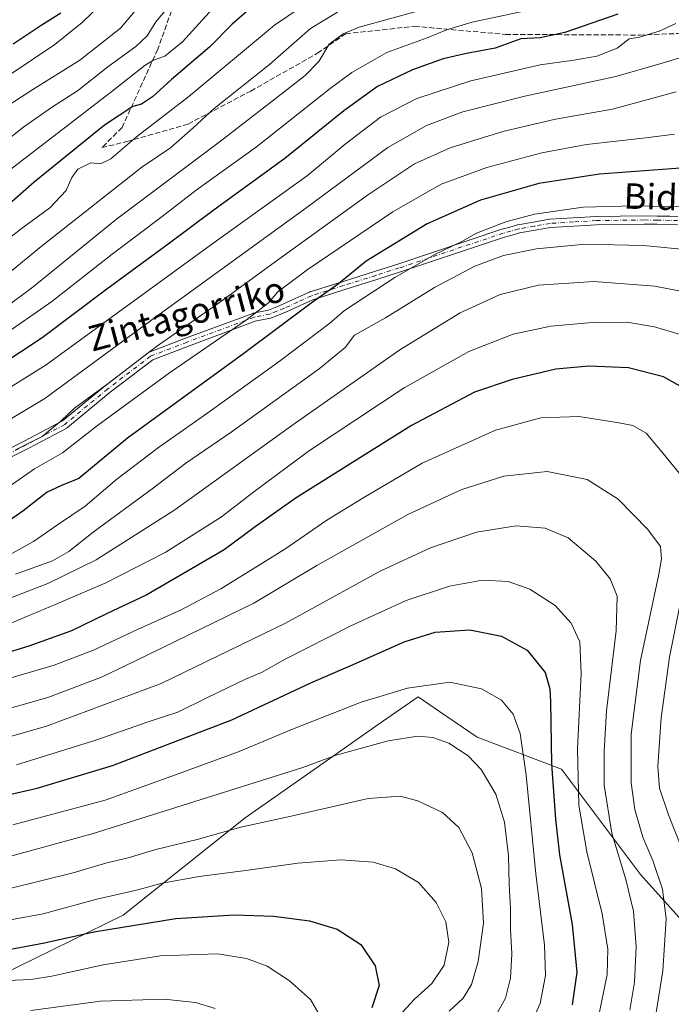
# Model space of a CAD drawing. Units: metres. Extents: x 596594 to 600019, y 4773067 to 4775433.
# Drawn here: x 596866 to 597071, y 4773673 to 4773982 of the extents above; entities that cross this region are included whole.
import ezdxf
from ezdxf.enums import TextEntityAlignment as Align

# ---------------------------------------------------------------- set-up
doc = ezdxf.new("R2010")
doc.units = ezdxf.units.M
doc.header["$MEASUREMENT"] = 0
doc.linetypes.add('DGN Style 3', pattern=[2.307223, 1.648017, -0.659207])
doc.linetypes.add('DGN Style 4', pattern=[2.638475, 1.318413, -0.659207, 0.001648, -0.659207])
for name, color, linetype, lineweight in [('Arbolado forestal CxS', 92, 'Continuous', 0), ('Camino Cxs', 7, 'Continuous', 0), ('Camino eje', 30, 'DGN Style 4', 13), ('Curva de nivel maestra', 30, 'Continuous', 30), ('Curva de nivel normal', 30, 'Continuous', 0), ('Senda', 7, 'DGN Style 3', 0), ('Texto cartográfico', 7, 'Continuous', 0)]:
    doc.layers.add(name, color=color, linetype=linetype, lineweight=lineweight)
doc.styles.add('Style-Arial', font='txt')

# ---------------------------------------------------------------- blocks, each defined once
blk = doc.blocks.new('*U5')
at = {"layer": 'Arbolado forestal CxS', "color": 92, "linetype": 'Continuous', "lineweight": 0}
blk.add_polyline3d([(597081.9331, 4773690.8975, 929.7068), (597061.4071, 4773713.7351, 938.4057), (597036.6335, 4773746.8087, 949.3386), (597010.1293, 4773756.8197, 958.4569), (596998.2473, 4773764.9241, 957.1494), (596991.5451, 4773769.4955, 955.492), (596979.0459, 4773760.7567, 957.1986), (596958.8453, 4773746.6327, 959.7245), (596937.1853, 4773731.4885, 962.9747), (596898.9475, 4773700.9091, 972.2443), (596859.9121, 4773681.9129, 977.5461)], dxfattribs=at)

msp = doc.modelspace()

# ---------------------------------------------------------------- linework, layer by layer
at = {"layer": 'Arbolado forestal CxS', "color": 92, "linetype": 'Continuous', "lineweight": 0}
for points in [[(596859.9121, 4773681.9129, 977.5461), (596898.9475, 4773700.9091, 972.2443), (596937.1853, 4773731.4885, 962.9747), (596958.8453, 4773746.6327, 959.7245), (596979.0459, 4773760.7567, 957.1986), (596991.5451, 4773769.4955, 955.492), (596998.2473, 4773764.9241, 957.1494), (597010.1293, 4773756.8197, 958.4569), (597036.6335, 4773746.8087, 949.3386), (597061.4071, 4773713.7351, 938.4057), (597081.9331, 4773690.8975, 929.7068)], [(597081.9331, 4773690.8975, 929.7068), (597061.4071, 4773713.7351, 938.4057), (597036.6335, 4773746.8087, 949.3386), (597010.1293, 4773756.8197, 958.4569), (596998.2473, 4773764.9241, 957.1494), (596991.5451, 4773769.4955, 955.492), (596979.0459, 4773760.7567, 957.1986), (596958.8453, 4773746.6327, 959.7245), (596937.1853, 4773731.4885, 962.9747), (596898.9475, 4773700.9091, 972.2443), (596859.9121, 4773681.9129, 977.5461)], [(597081.9331, 4773690.8975, 929.7068), (597061.4071, 4773713.7351, 938.4057), (597036.6335, 4773746.8087, 949.3386), (597010.1293, 4773756.8197, 958.4569), (596998.2473, 4773764.9241, 957.1494), (596991.5451, 4773769.4955, 955.492), (596979.0459, 4773760.7567, 957.1986), (596958.8453, 4773746.6327, 959.7245), (596937.1853, 4773731.4885, 962.9747), (596898.9475, 4773700.9091, 972.2443), (596859.9121, 4773681.9129, 977.5461)]]:
    msp.add_polyline3d(points, dxfattribs=at)
at = {"layer": 'Camino Cxs', "color": 7, "linetype": 'Continuous', "lineweight": 0}
for points in [[(596855.3729, 4773843.4991, 893.4235), (596868.0397, 4773849.8323, 897.0144), (596879.8163, 4773856.1133, 906.5301), (596893.2099, 4773867.1433, 905.613), (596893.2467, 4773867.1725, 905.6153), (596906.7405, 4773877.4913, 906.2745), (596906.8799, 4773877.5843, 906.303), (596907.0651, 4773877.6725, 906.3478), (596918.5113, 4773882.0565, 895.7572), (596939.5815, 4773889.8853, 897.5251), (596939.7723, 4773889.9393, 897.6597), (596944.5945, 4773890.9155, 900.4973), (596946.6967, 4773891.7649, 901.481), (596948.8943, 4773892.6587, 901.8421), (596953.1697, 4773894.6175, 903.0369), (596957.4653, 4773896.5779, 908.0038), (596957.5605, 4773896.6167, 908.05), (596957.6127, 4773896.6345, 908.0379), (596967.7025, 4773899.8295, 900.6764), (596977.8433, 4773903.0447, 902.0947), (596985.2085, 4773905.3665, 910.9821), (597017.8777, 4773916.2979, 921.3875), (597017.9457, 4773916.3187, 921.2856), (597020.3645, 4773916.9833, 917.0557), (597022.7833, 4773917.6531, 912.0456), (597022.9043, 4773917.6803, 911.8742), (597027.8351, 4773918.5505, 906.2009), (597032.7721, 4773919.4109, 910.9507), (597032.9167, 4773919.4277, 911.164), (597040.2775, 4773919.8729, 918.8106), (597047.4533, 4773920.2979, 923.8007), (597047.5121, 4773920.3001, 923.8387), (597062.5461, 4773920.5101, 907.1192), (597062.5757, 4773920.5099, 907.1572), (597066.6661, 4773920.4449, 912.3744), (597070.6445, 4773920.3797, 917.2652), (597073.1187, 4773920.2893, 919.4058)], [(596855.3729, 4773843.4991, 893.4235), (596868.0397, 4773849.8323, 897.0144), (596879.8163, 4773856.1133, 906.5301), (596893.2099, 4773867.1433, 905.613), (596893.2467, 4773867.1725, 905.6153), (596906.7405, 4773877.4913, 906.2745), (596906.8799, 4773877.5843, 906.303), (596907.0651, 4773877.6725, 906.3478), (596918.5113, 4773882.0565, 895.7572), (596939.5815, 4773889.8853, 897.5251), (596939.7723, 4773889.9393, 897.6597), (596944.5945, 4773890.9155, 900.4973), (596946.6967, 4773891.7649, 901.481), (596948.8943, 4773892.6587, 901.8421), (596953.1697, 4773894.6175, 903.0369), (596957.4653, 4773896.5779, 908.0038), (596957.5605, 4773896.6167, 908.05), (596957.6127, 4773896.6345, 908.0379), (596967.7025, 4773899.8295, 900.6764), (596977.8433, 4773903.0447, 902.0947), (596985.2085, 4773905.3665, 910.9821), (597017.8777, 4773916.2979, 921.3875), (597017.9457, 4773916.3187, 921.2856), (597020.3645, 4773916.9833, 917.0557), (597022.7833, 4773917.6531, 912.0456), (597022.9043, 4773917.6803, 911.8742), (597027.8351, 4773918.5505, 906.2009), (597032.7721, 4773919.4109, 910.9507), (597032.9167, 4773919.4277, 911.164), (597040.2775, 4773919.8729, 918.8106), (597047.4533, 4773920.2979, 923.8007), (597047.5121, 4773920.3001, 923.8387), (597062.5461, 4773920.5101, 907.1192), (597062.5757, 4773920.5099, 907.1572), (597066.6661, 4773920.4449, 912.3744), (597070.6445, 4773920.3797, 917.2652), (597073.1187, 4773920.2893, 919.4058)], [(597073.0215, 4773917.6911, 915.206), (597070.5757, 4773917.7805, 914.1891), (597066.6241, 4773917.8453, 911.5938), (597062.5539, 4773917.9101, 908.6028), (597047.5777, 4773917.7007, 925.6419), (597040.4327, 4773917.2775, 917.1351), (597033.1465, 4773916.8369, 909.8666), (597028.2847, 4773915.9897, 907.4779), (597023.4173, 4773915.1307, 910.4242), (597021.0557, 4773914.4769, 912.941), (597018.6689, 4773913.8211, 915.5728), (596986.0119, 4773902.8939, 916.0182), (596978.6271, 4773900.5657, 903.837), (596968.4877, 4773897.3509, 902.4864), (596958.4729, 4773894.1797, 904.0285), (596954.2507, 4773892.2529, 902.007), (596949.9515, 4773890.2833, 903.2915), (596949.8999, 4773890.2609, 903.2889), (596947.6737, 4773889.3553, 902.8466), (596945.4573, 4773888.4599, 901.9106), (596945.4147, 4773888.4435, 901.8926), (596945.2281, 4773888.3909, 901.8072), (596940.3877, 4773887.4111, 898.5352), (596919.4291, 4773879.6239, 902.4223), (596908.1705, 4773875.3117, 908.7031), (596894.8445, 4773865.1215, 907.8362), (596881.3691, 4773854.0237, 907.6733), (596881.1925, 4773853.9015, 907.6783), (596881.1543, 4773853.8801, 907.6776), (596869.2479, 4773847.5301, 901.1405), (596869.2175, 4773847.5145, 901.1624), (596856.5177, 4773841.1645, 893.93)], [(597073.0215, 4773917.6911, 915.206), (597070.5757, 4773917.7805, 914.1891), (597066.6241, 4773917.8453, 911.5938), (597062.5539, 4773917.9101, 908.6028), (597047.5777, 4773917.7007, 925.6419), (597040.4327, 4773917.2775, 917.1351), (597033.1465, 4773916.8369, 909.8666), (597028.2847, 4773915.9897, 907.4779), (597023.4173, 4773915.1307, 910.4242), (597021.0557, 4773914.4769, 912.941), (597018.6689, 4773913.8211, 915.5728), (596986.0119, 4773902.8939, 916.0182), (596978.6271, 4773900.5657, 903.837), (596968.4877, 4773897.3509, 902.4864), (596958.4729, 4773894.1797, 904.0285), (596954.2507, 4773892.2529, 902.007), (596949.9515, 4773890.2833, 903.2915), (596949.8999, 4773890.2609, 903.2889), (596947.6737, 4773889.3553, 902.8466), (596945.4573, 4773888.4599, 901.9106), (596945.4147, 4773888.4435, 901.8926), (596945.2281, 4773888.3909, 901.8072), (596940.3877, 4773887.4111, 898.5352), (596919.4291, 4773879.6239, 902.4223), (596908.1705, 4773875.3117, 908.7031), (596894.8445, 4773865.1215, 907.8362), (596881.3691, 4773854.0237, 907.6733), (596881.1925, 4773853.9015, 907.6783), (596881.1543, 4773853.8801, 907.6776), (596869.2479, 4773847.5301, 901.1405), (596869.2175, 4773847.5145, 901.1624), (596856.5177, 4773841.1645, 893.93)]]:
    msp.add_polyline3d(points, dxfattribs=at)
at = {"layer": 'Camino eje', "color": 30, "linetype": 'DGN Style 4', "lineweight": 13}
msp.add_polyline3d([(597073.0701, 4773918.9901, 917.3016), (597070.6101, 4773919.0801, 915.7171), (597066.6451, 4773919.1451, 911.9784), (597062.5551, 4773919.2101, 907.8672), (597047.5301, 4773919.0001, 924.7342), (597040.3551, 4773918.5751, 917.8694), (597032.9951, 4773918.1301, 909.9752), (597028.0601, 4773917.2701, 906.7172), (597023.1301, 4773916.4001, 911.2291), (597020.7101, 4773915.7301, 914.8771), (597018.2901, 4773915.0651, 918.324), (596985.6101, 4773904.1301, 913.4152), (596978.2351, 4773901.8051, 902.9886), (596968.0951, 4773898.5901, 901.4535), (596958.0051, 4773895.3951, 905.9186), (596953.7101, 4773893.4351, 902.4538), (596949.4101, 4773891.4651, 902.4054), (596947.1851, 4773890.5601, 902.1838), (596944.9701, 4773889.6651, 901.1893), (596940.0301, 4773888.6651, 898.0001), (596918.9701, 4773880.8401, 899.1843), (596907.53, 4773876.4585, 907.4226), (596894.0362, 4773866.1398, 906.8316), (596880.5425, 4773855.0272, 907.1221), (596868.6362, 4773848.6772, 899.3189), (596855.9362, 4773842.3272, 893.5692)], dxfattribs=at)
at = {"layer": 'Curva de nivel maestra', "color": 30, "linetype": 'Continuous', "lineweight": 30, "flags": 128}
for points, elevation in [([(596942.76, 4773989.1301), (596933.11, 4773980.6401), (596926.11, 4773973.5401), (596914.11, 4773963.3001), (596908.16, 4773957.8601), (596904.71, 4773955.5401), (596901.98, 4773954.8001), (596893.04, 4773948.9401), (596870.99, 4773931.0401), (596863.07, 4773924.1601)], 850), ([(597054.28, 4773983.8101), (597037.63, 4773978.0301), (597029.9, 4773976.3901), (597023.78, 4773976.0901), (597015.78, 4773973.1801), (597006.78, 4773971.4901), (596999.44, 4773969.7601), (596989.78, 4773966.3601), (596978.78, 4773961.0701), (596968.21, 4773953.4801), (596949.66, 4773938.5501), (596927.45, 4773922.3801), (596912.59, 4773911.2801), (596893.78, 4773897.5201), (596873.44, 4773882.2201), (596859.74, 4773873.1701)], 875), ([(596879.36, 4773984.1201), (596873.13, 4773980.2601), (596864.36, 4773974.4501)], 825), ([(597073.95, 4773935.4701), (597048.49, 4773933.5901), (597029.44, 4773930.6201), (597011.11, 4773925.4401), (596994.44, 4773917.9501), (596975.24, 4773906.2301), (596966.56, 4773899.1401), (596957.94, 4773893.1001), (596936.82, 4773877.2901), (596900.24, 4773850.7001), (596884.94, 4773838.0701), (596879.58, 4773835.8901), (596875.05, 4773833.7401), (596867.39, 4773827.7601), (596856.76, 4773820.4501)], 900), ([(597078.86, 4773864.2201), (597068.64, 4773870.0101), (597057.61, 4773872.7501), (597045.15, 4773873.3001), (597034.78, 4773872.4001), (597021.11, 4773869.1701), (597009.28, 4773865.1101), (596989.47, 4773854.7301), (596953.28, 4773831.9201), (596940.32, 4773822.8301), (596930.63, 4773815.6701), (596906.32, 4773801.5601), (596893.66, 4773795.5001), (596882.64, 4773790.2101), (596869.32, 4773785.3501), (596860.41, 4773782.7201)], 925), ([(596859.38, 4773738.0001), (596871.9, 4773740.8401), (596895.52, 4773747.9401), (596933.04, 4773762.2401), (596957.83, 4773773.9201), (596971.84, 4773779.9701), (596987.17, 4773786.7401), (596996.94, 4773789.8201), (597007.77, 4773790.5501), (597017.76, 4773788.5101), (597025.8, 4773784.1501), (597031.42, 4773777.1501), (597032.94, 4773771.9801), (597033.18, 4773767.9601), (597033.41, 4773748.3901), (597034.72, 4773731.1201), (597036, 4773719.8801), (597039.94, 4773697.9801), (597041.38, 4773683.0801), (597039.96, 4773672.8201)], 950), ([(596696.73, 4773664.6701), (596700.17, 4773677.1001), (596704.39, 4773685.6701), (596709.24, 4773691.9201), (596713.11, 4773694.9401), (596721.49, 4773698.6101), (596735.89, 4773701.4901), (596752.16, 4773702.3201), (596761.91, 4773701.8401), (596778.39, 4773698.8801), (596815.76, 4773690.8701), (596839.52, 4773688.0501), (596856.71, 4773688.9901), (596874.16, 4773692.2301), (596889.68, 4773695.7201), (596915.41, 4773699.8601), (596933.72, 4773701.0801), (596946.19, 4773700.6101), (596957.44, 4773699.1501), (596966.11, 4773696.5501), (596973.52, 4773691.7401), (596978.03, 4773685.0401), (596979.32, 4773678.8101), (596976.98, 4773671.8101)], 975)]:
    msp.add_lwpolyline(points, dxfattribs=dict(at, elevation=elevation))
at = {"layer": 'Curva de nivel normal', "color": 30, "linetype": 'Continuous', "lineweight": 0, "flags": 128}
for points, elevation in [([(596914.46, 4774008.77), (596886.07, 4773981.23), (596877.42, 4773974.32), (596863.71, 4773965.12)], 830), ([(596962.58, 4773991.41), (596946.46, 4773980.34), (596919.49, 4773958.01), (596903.12, 4773945.29), (596895.07, 4773938.36), (596891.76, 4773936.86), (596888.71, 4773937.13), (596884.69, 4773935.18), (596882.75, 4773932.53), (596881.02, 4773928.48), (596875.91, 4773922.97), (596866.82, 4773916.45), (596854.14, 4773906.64)], 855), ([(596857.91, 4773940.81), (596867.65, 4773948.48), (596876.36, 4773954.5), (596884.52, 4773959.72), (596894.11, 4773967.32), (596902.83, 4773973.64), (596906.39, 4773977.06), (596909.12, 4773981.44), (596915.85, 4773989.49)], 840), ([(596906.69, 4773989.71), (596898.11, 4773979.38), (596885.27, 4773969.4), (596870.48, 4773960.17), (596861.35, 4773954.18)], 835), ([(597003.94, 4773988.35), (596972.99, 4773979.71), (596967.99, 4773977.7), (596963.62, 4773974.38), (596960.32, 4773968.98), (596956.11, 4773964.53), (596944.73, 4773955.81), (596929.07, 4773943.6), (596896.77, 4773919.48), (596870.12, 4773897.8), (596858.72, 4773889.42)], 865), ([(596929.04, 4773987.85), (596917.49, 4773975.16), (596912.04, 4773970.62), (596908.44, 4773969.42), (596905.78, 4773967.84), (596894.94, 4773959.2), (596860.51, 4773932.76)], 845), ([(597024.79, 4773984.74), (597008.52, 4773981.3), (597000.46, 4773978.91), (596994.43, 4773976.41), (596981.74, 4773971.8), (596970.77, 4773965.46), (596963.94, 4773960.53), (596940.78, 4773942.14), (596929.97, 4773934.43), (596921.88, 4773928.56), (596911.14, 4773920.26), (596895.43, 4773908.52), (596876.48, 4773893.57), (596860.28, 4773882.3)], 870), ([(596966.26, 4773984.5), (596957.77, 4773979.32), (596944.82, 4773967.99), (596927.44, 4773954.2), (596920.88, 4773948.13), (596913.72, 4773941.85), (596904.78, 4773935.81), (596873.13, 4773910.92), (596860.78, 4773900.77)], 860), ([(597072.46, 4773980.94), (597067.26, 4773978.53), (597061.06, 4773976.57), (597057.87, 4773976.04), (597054.09, 4773973.1), (597047.72, 4773970.66), (597040.48, 4773969.34), (597029.9, 4773967.87), (597008.13, 4773962.88), (596991.16, 4773957.33), (596979.76, 4773951.46), (596968.68, 4773943.04), (596956.81, 4773933.14), (596926.34, 4773911.27), (596874.68, 4773873.74), (596857.52, 4773863)], 880), ([(597076.12, 4773970.89), (597068.16, 4773968.41), (597053.6, 4773964.3), (597025.06, 4773958.11), (597005.54, 4773953.11), (596994.13, 4773948.89), (596982.08, 4773941.92), (596956.27, 4773922.96), (596909.09, 4773888.67), (596874.25, 4773863.11), (596862.8, 4773856.28)], 885), ([(597072.62, 4773959.43), (597052.56, 4773954.02), (597034.66, 4773950.82), (597018.14, 4773946.98), (597001.57, 4773941.83), (596990.41, 4773936.8), (596975.6, 4773926.97), (596945.49, 4773905.26), (596929.14, 4773893.26), (596909.36, 4773879.48), (596893.79, 4773867.57), (596883.63, 4773860.16), (596879.44, 4773856.16), (596873.44, 4773851.25), (596865.11, 4773847)], 890), ([(597072.11, 4773946.14), (597063.1, 4773945.04), (597044.4, 4773942.89), (597030.43, 4773940.33), (597013.11, 4773935.64), (596998.78, 4773930.4), (596983.62, 4773921.81), (596956.69, 4773903.59), (596947.44, 4773896.66), (596944.55, 4773893.14), (596937.62, 4773887.81), (596913.47, 4773871.17), (596890.86, 4773854.72), (596879.85, 4773846.08), (596871.08, 4773841.1), (596863.85, 4773836.07)], 895), ([(597080.76, 4773923.23), (597059.77, 4773923.61), (597043.44, 4773923.23), (597028.08, 4773920.98), (597019.1, 4773918.66), (597009.85, 4773915.05), (597005.25, 4773912.44), (596996.54, 4773908.23), (596984.28, 4773901.18), (596968.44, 4773890.76), (596963.78, 4773886.78), (596948.28, 4773875.1), (596925.47, 4773858.63), (596909.95, 4773847.82), (596896.91, 4773837.82), (596886.98, 4773829.4), (596878.58, 4773823.68), (596870.78, 4773818.22), (596860.08, 4773812.4)], 905), ([(597087.16, 4773908.78), (597062.37, 4773911.18), (597044.01, 4773911.64), (597028.71, 4773910.18), (597018.34, 4773908.1), (597009.35, 4773904.74), (596996.73, 4773897.97), (596981.35, 4773888.46), (596971.55, 4773882.99), (596968.6, 4773879.17), (596960.5, 4773872.51), (596932.85, 4773852.63), (596918.58, 4773842.86), (596907.98, 4773834.83), (596889.51, 4773821.22), (596881.82, 4773815.11), (596876.69, 4773812.24), (596865.06, 4773808.03)], 910), ([(597079.94, 4773895.67), (597065.88, 4773898.45), (597046.72, 4773899.88), (597029.36, 4773898.69), (597017.35, 4773895.81), (597004.77, 4773890.06), (596985.8, 4773878.42), (596952.89, 4773855.36), (596915.11, 4773828.24), (596890.44, 4773812.54), (596875.19, 4773805.04), (596852.89, 4773796.45)], 915), ([(597076.65, 4773882.46), (597065.84, 4773885.63), (597057.72, 4773887), (597047.5, 4773887.13), (597033.21, 4773885.9), (597021.44, 4773883.4), (597007.46, 4773877.94), (596987.15, 4773866.51), (596957.46, 4773846.82), (596939.93, 4773833.88), (596929.82, 4773825.99), (596912.11, 4773814.78), (596893.44, 4773805.27), (596878.11, 4773798.72), (596858.11, 4773790.35)], 920), ([(596858.94, 4773774.05), (596877.22, 4773779.48), (596889.62, 4773784.1), (596903.37, 4773790.59), (596917.15, 4773796.81), (596929.62, 4773803.38), (596941.91, 4773811.05), (596950.02, 4773816.04), (596962.9, 4773824.95), (596974.48, 4773832.03), (596992.84, 4773842.81), (597015.88, 4773853.23), (597030.06, 4773857.06), (597042.02, 4773857.53), (597054.06, 4773855.65), (597058.96, 4773854.72), (597063.21, 4773852.29), (597067.56, 4773847.08), (597076.44, 4773836.14)], 930), ([(596855.96, 4773763.89), (596875.2, 4773769.33), (596892.13, 4773775.68), (596902.73, 4773780.81), (596939.94, 4773798.95), (596959.78, 4773810.76), (596988.3, 4773826.69), (597005.25, 4773834.58), (597018.52, 4773838.75), (597032.06, 4773840.27), (597044.62, 4773837.7), (597054.34, 4773831.54), (597063.74, 4773822.05), (597067.68, 4773816.66), (597067.95, 4773812.78), (597067.12, 4773808.03), (597061.44, 4773780.87), (597058.51, 4773757.78), (597058.44, 4773742.47), (597059.58, 4773734.14), (597062.13, 4773725.45), (597065.27, 4773718.14), (597068.27, 4773709.14), (597069.44, 4773699.81), (597068.4, 4773683.48), (597063.69, 4773654.01)], 935), ([(596849.48, 4773753.06), (596874.85, 4773760.25), (596910.82, 4773773.65), (596949.93, 4773792.63), (596979.61, 4773808.9), (596995.44, 4773816.28), (597009.91, 4773821.2), (597022.3, 4773823.14), (597031.45, 4773822.49), (597038.67, 4773819.37), (597047.41, 4773812.11), (597051.85, 4773806.55), (597054.12, 4773801.09), (597053.75, 4773790.22), (597050.72, 4773765.14), (597049.97, 4773752.48), (597049.95, 4773741.78), (597052.43, 4773726.69), (597056.84, 4773712.11), (597059.21, 4773702.19), (597060.08, 4773691), (597059.56, 4773679.86), (597058.1, 4773671.14)], 940), ([(596865.44, 4773748.1), (596890.35, 4773755.84), (596906.4, 4773761.56), (596916.03, 4773764.64), (596925.4, 4773769.26), (596937.34, 4773775.02), (596942.36, 4773777.16), (596949.78, 4773781.34), (596970.44, 4773791.77), (596987.78, 4773799.7), (597001.44, 4773804.24), (597011.78, 4773806.09), (597019.78, 4773805.65), (597026.67, 4773803.34), (597034.64, 4773798.21), (597039.66, 4773792.59), (597042.34, 4773786.78), (597042.78, 4773776.81), (597041.58, 4773753.14), (597042.04, 4773735.48), (597044.53, 4773720.81), (597049.41, 4773701.34), (597051.13, 4773690.28), (597050.89, 4773682.34), (597048.1, 4773668.48)], 945), ([(597075.01, 4773804.46), (597070.51, 4773781.96), (597067.86, 4773762.88), (597066.83, 4773747.61), (597067.41, 4773740.84), (597070.15, 4773732.4), (597074.55, 4773721.3)], 930), ([(597026.09, 4773664.87), (597029.89, 4773673.18), (597031.6, 4773682.04), (597031.21, 4773691.52), (597028.54, 4773713.97), (597025.51, 4773744.88), (597023.57, 4773757.94), (597021.36, 4773764.02), (597017.69, 4773768.47), (597011.48, 4773771.98), (597001.49, 4773774.07), (596988.16, 4773772.22), (596973.7, 4773767.79), (596952.11, 4773759.29), (596935.29, 4773752.29), (596916.52, 4773745.47), (596893.22, 4773737.05), (596864.27, 4773729.27)], 955), ([(596862.82, 4773719.23), (596889.14, 4773726.44), (596955.36, 4773747.3), (596965.78, 4773751.15), (596982.11, 4773755.7), (596991.44, 4773757.18), (596996.22, 4773756.77), (597001.17, 4773754.9), (597007.26, 4773750.96), (597011.36, 4773746.66), (597015.97, 4773738.94), (597018.7, 4773730.17), (597019.98, 4773719.55), (597020.1, 4773710.69), (597020.55, 4773703.11), (597020.55, 4773696.48), (597020.94, 4773688.81), (597020.52, 4773681.14), (597019, 4773674.86), (597015.98, 4773669.39)], 960), ([(597001.29, 4773670.76), (597005.67, 4773674.88), (597008.31, 4773679.18), (597010.38, 4773686.36), (597012.04, 4773698.44), (597011.47, 4773709.3), (597008.49, 4773720.56), (597004.34, 4773728.43), (596999.24, 4773733.13), (596991.48, 4773736.84), (596985.87, 4773738.35), (596975.83, 4773737.54), (596951.64, 4773732.04), (596935.83, 4773728.52), (596922.11, 4773724.73), (596909.11, 4773721.51), (596900.44, 4773718.91), (596893.79, 4773717.35), (596883.17, 4773714.28), (596862.83, 4773709.25)], 965), ([(596858.12, 4773698.55), (596873.78, 4773701.4), (596890.61, 4773705.96), (596903.06, 4773708.8), (596911.11, 4773710.99), (596922.79, 4773713.1), (596938.18, 4773715.06), (596953.76, 4773717.26), (596967.3, 4773718.27), (596977.41, 4773717.56), (596984.44, 4773715.44), (596991.71, 4773711.24), (596997.26, 4773704.96), (597000.25, 4773698.81), (597001.24, 4773692.48), (596999.78, 4773685.22), (596995.84, 4773679.47), (596990.4, 4773674.56), (596985.37, 4773669.14)], 970), ([(596960.78, 4773669.2), (596957.74, 4773674.44), (596951.14, 4773680.28), (596944.18, 4773684.88), (596937.59, 4773687.38), (596928.48, 4773688.83), (596910.64, 4773688.19), (596892.66, 4773685.37), (596876.54, 4773681.77), (596869.94, 4773680.7), (596865.09, 4773680.49), (596855.86, 4773679.1), (596841.78, 4773678.62), (596814.7, 4773681.93), (596776.72, 4773689.22), (596755.02, 4773691.26), (596740.77, 4773689.73), (596725.86, 4773685.54), (596717.49, 4773680.6), (596712.22, 4773673.81), (596707.61, 4773663.81)], 980), ([(596927.77, 4773671.6), (596921.64, 4773673.52), (596911.78, 4773674.59), (596891.73, 4773673.95), (596869.94, 4773671)], 985)]:
    msp.add_lwpolyline(points, dxfattribs=dict(at, elevation=elevation))
at = {"layer": 'Senda', "color": 7, "linetype": 'DGN Style 3', "lineweight": 0}
msp.add_polyline3d([(596914.8479, 4773986.9945, 849.2588), (596909.7679, 4773972.8129, 854.6263), (596898.5495, 4773948.2595, 856.0823), (596892.1995, 4773941.9095, 859.3122), (596900.0311, 4773943.8145, 857.503), (596919.2929, 4773949.3177, 874.6137), (596938.9779, 4773959.6895, 875.719), (596959.9329, 4773971.5429, 880.3002), (596968.8229, 4773977.6811, 866.0784), (596990.4131, 4773980.0095, 877.5906), (597018.9881, 4773977.4695, 877.8203), (597061.1099, 4773977.2579, 897.4976), (597073.1071, 4773977.7345, 895.976), (597088.1479, 4773978.5655, 897.3213), (597101.5267, 4773981.0583, 898.8559), (597113.9083, 4773985.2963, 895.4014)], dxfattribs=at)

# ---------------------------------------------------------------- block references
at = {"layer": 'Arbolado forestal CxS', "color": 92, "linetype": 'Continuous', "lineweight": 0}
msp.add_blockref('*U5', (0, 0), dxfattribs=at)

# ---------------------------------------------------------------- texts
at = {"layer": 'Texto cartográfico', "color": 7, "linetype": 'Continuous', "lineweight": 0, "style": 'Style-Arial'}
for s, rotation, p in [('Bidea', 358.040073, (597070.6752, 4773926.3054)), ('Zintagorriko', 14.845052, (596918.7485, 4773889.8043))]:
    msp.add_text(s, height=8, rotation=rotation, dxfattribs=at).set_placement(p, align=Align.MIDDLE_CENTER)

doc.saveas('drawing.dxf')
